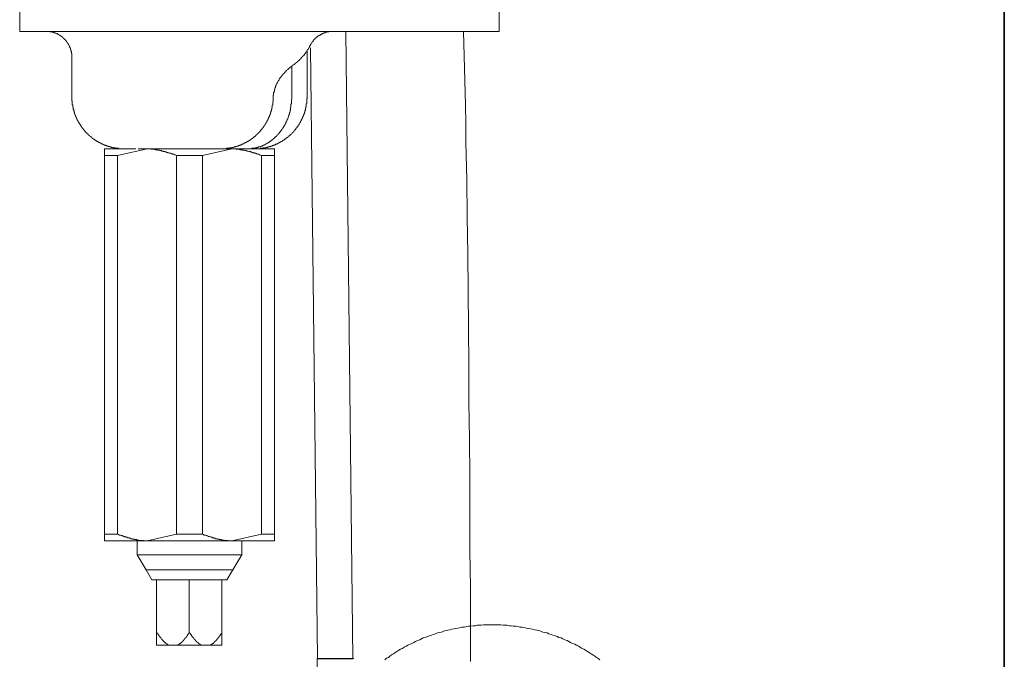
# Model space of a CAD drawing. Units: inches. Extents: x -503 to 914, y -739 to 382.
# Drawn here: x 521 to 615, y -144 to -83 of the extents above; entities that cross this region are included whole.
import ezdxf

# ---------------------------------------------------------------- set-up
doc = ezdxf.new("R2010")
doc.units = ezdxf.units.IN
doc.header["$MEASUREMENT"] = 0
doc.layers.add('图层 1', color=7, linetype='Continuous')

msp = doc.modelspace()

# ---------------------------------------------------------------- linework, layer by layer
at = {"layer": '图层 1', "color": 7, "lineweight": 35}
msp.add_lwpolyline([(614.535, -640.053), (614.535, 200.302)], dxfattribs=at)
at = {"layer": '图层 1', "color": 7, "lineweight": 9}
for points in [[(520.906, -84.451), (520.906, -81.95)], [(566.487, -84.451), (566.487, -81.95)], [(520.906, -84.451), (562.392, -84.451)], [(525.867, -86.911), (525.867, -86.864), (525.867, -86.82), (525.867, -86.775), (525.867, -86.731), (525.867, -86.69), (525.867, -86.648), (525.867, -86.604), (525.867, -86.56), (525.825, -86.56), (525.825, -86.518), (525.825, -86.479), (525.825, -86.429), (525.825, -86.388), (525.825, -86.344), (525.784, -86.344), (525.784, -86.305), (525.784, -86.258), (525.784, -86.214), (525.784, -86.169), (525.74, -86.169), (525.74, -86.133), (525.74, -86.089), (525.74, -86.042), (525.693, -86.042), (525.693, -86.001), (525.693, -85.962), (525.648, -85.962), (525.648, -85.912), (525.648, -85.868), (525.604, -85.868), (525.604, -85.826), (525.604, -85.782), (525.565, -85.743), (525.565, -85.702), (525.521, -85.702), (525.521, -85.655), (525.521, -85.611), (525.477, -85.611), (525.477, -85.569), (525.433, -85.525), (525.433, -85.481), (525.388, -85.481), (525.388, -85.439), (525.347, -85.439), (525.347, -85.4), (525.347, -85.356), (525.305, -85.356), (525.305, -85.309), (525.264, -85.309), (525.264, -85.267), (525.219, -85.267), (525.219, -85.22), (525.181, -85.22), (525.181, -85.182), (525.131, -85.182), (525.131, -85.14), (525.087, -85.14), (525.087, -85.093), (525.051, -85.093), (525.051, -85.049), (525.004, -85.049), (525.004, -85.01), (524.962, -85.01), (524.962, -84.969), (524.918, -84.969), (524.879, -84.919), (524.827, -84.919), (524.827, -84.88), (524.785, -84.88), (524.744, -84.836), (524.702, -84.836), (524.702, -84.794), (524.663, -84.794), (524.619, -84.747), (524.578, -84.747), (524.578, -84.706), (524.528, -84.706), (524.486, -84.706), (524.486, -84.659), (524.442, -84.659), (524.403, -84.659), (524.356, -84.623), (524.315, -84.623), (524.273, -84.623), (524.273, -84.579), (524.226, -84.579), (524.185, -84.579), (524.143, -84.579), (524.143, -84.532), (524.099, -84.532), (524.055, -84.532), (524.01, -84.532), (524.01, -84.493), (523.966, -84.493), (523.927, -84.493), (523.883, -84.493), (523.842, -84.493), (523.795, -84.493), (523.795, -84.451), (523.756, -84.451), (523.709, -84.451), (523.665, -84.451), (523.623, -84.451), (523.582, -84.451), (523.537, -84.451), (523.493, -84.451), (523.452, -84.451), (523.41, -84.451), (523.369, -84.451)], [(550.747, -84.451), (550.7, -84.451), (550.659, -84.451), (550.617, -84.451), (550.576, -84.451), (550.531, -84.451), (550.49, -84.451), (550.443, -84.451), (550.401, -84.451), (550.363, -84.451), (550.316, -84.451), (550.316, -84.493), (550.274, -84.493), (550.227, -84.493), (550.188, -84.493), (550.139, -84.493), (550.1, -84.493), (550.1, -84.532), (550.056, -84.532), (550.017, -84.532), (549.97, -84.532), (549.97, -84.579), (549.928, -84.579), (549.887, -84.579), (549.84, -84.579), (549.84, -84.623), (549.798, -84.623), (549.757, -84.623), (549.757, -84.659), (549.715, -84.659), (549.668, -84.659), (549.668, -84.706), (549.627, -84.706), (549.582, -84.706), (549.538, -84.747), (549.497, -84.747), (549.497, -84.794), (549.455, -84.794), (549.414, -84.794), (549.414, -84.836), (549.367, -84.836), (549.367, -84.88), (549.32, -84.88), (549.278, -84.88), (549.278, -84.919), (549.239, -84.919), (549.239, -84.969), (549.195, -84.969), (549.154, -85.01), (549.109, -85.01), (549.109, -85.049), (549.068, -85.049), (549.068, -85.093), (549.018, -85.093), (549.018, -85.14), (548.974, -85.14), (548.974, -85.182), (548.938, -85.182), (548.938, -85.22), (548.896, -85.22), (548.896, -85.267), (548.852, -85.267), (548.852, -85.309), (548.805, -85.309), (548.805, -85.356), (548.805, -85.4), (548.764, -85.4), (548.764, -85.439), (548.719, -85.439), (548.719, -85.481), (548.678, -85.525), (548.678, -85.569), (548.631, -85.569), (548.631, -85.611), (548.592, -85.655), (548.592, -85.702), (548.548, -85.702), (548.548, -85.743), (548.548, -85.782), (548.506, -85.782)], [(552.598, -144.133), (551.915, -84.451)], [(562.392, -84.451), (566.487, -84.451)], [(563.767, -144.388), (563.767, -140.902), (563.767, -137.36), (563.72, -133.827), (563.72, -130.289), (563.72, -126.753), (563.676, -123.259), (563.631, -119.723), (563.631, -116.185), (563.593, -112.654), (563.548, -109.119), (563.507, -105.622), (563.465, -102.083), (563.416, -98.553), (563.333, -95.014), (563.333, -93.244), (563.291, -91.476), (563.203, -87.94), (563.12, -84.451)], [(546.993, -87.6), (547.037, -87.6), (547.037, -87.553), (547.079, -87.553), (547.079, -87.508), (547.126, -87.508), (547.126, -87.47), (547.167, -87.47), (547.211, -87.42), (547.259, -87.42), (547.259, -87.378), (547.297, -87.378), (547.297, -87.334), (547.342, -87.334), (547.342, -87.293), (547.386, -87.293), (547.386, -87.251), (547.427, -87.251), (547.427, -87.212), (547.469, -87.212), (547.513, -87.163), (547.557, -87.121), (547.602, -87.08), (547.638, -87.035), (547.687, -86.991), (547.687, -86.947), (547.729, -86.947), (547.729, -86.911), (547.776, -86.911), (547.776, -86.864), (547.812, -86.864), (547.812, -86.82), (547.856, -86.82), (547.856, -86.775), (547.903, -86.775), (547.903, -86.731), (547.947, -86.731), (547.947, -86.69), (547.986, -86.648), (547.986, -86.604), (548.033, -86.604), (548.033, -86.56), (548.075, -86.56), (548.075, -86.518), (548.119, -86.479), (548.119, -86.429), (548.16, -86.429), (548.16, -86.388), (548.199, -86.388), (548.199, -86.344), (548.199, -86.305), (548.246, -86.305), (548.246, -86.258), (548.288, -86.214), (548.288, -86.169), (548.332, -86.169), (548.332, -86.133), (548.376, -86.089), (548.376, -86.042), (548.418, -86.001), (548.418, -85.962), (548.459, -85.962), (548.459, -85.912), (548.459, -85.868), (548.506, -85.868), (548.506, -85.826), (548.506, -85.782)], [(549.239, -144.133), (548.548, -86.001)], [(525.867, -86.911), (525.867, -90.66)], [(548.246, -90.66), (548.246, -86.305)], [(545.012, -90.92), (545.012, -90.873), (545.012, -90.831), (545.012, -90.784), (545.012, -90.745), (545.012, -90.698), (545.012, -90.66), (545.012, -90.618), (545.012, -90.571), (545.012, -90.527), (545.054, -90.527), (545.054, -90.485), (545.054, -90.441), (545.054, -90.397), (545.054, -90.355), (545.054, -90.314), (545.054, -90.272), (545.103, -90.272), (545.103, -90.231), (545.103, -90.184), (545.103, -90.14), (545.142, -90.098), (545.142, -90.057), (545.142, -90.007), (545.142, -89.965), (545.181, -89.965), (545.181, -89.927), (545.181, -89.882), (545.181, -89.835), (545.228, -89.794), (545.228, -89.752), (545.228, -89.708), (545.267, -89.669), (545.267, -89.622), (545.267, -89.578), (545.316, -89.536), (545.316, -89.498), (545.355, -89.451), (545.355, -89.409), (545.402, -89.365), (545.402, -89.321), (545.402, -89.276), (545.441, -89.276), (545.441, -89.235), (545.488, -89.188), (545.488, -89.149), (545.527, -89.149), (545.527, -89.11), (545.571, -89.061), (545.571, -89.019), (545.615, -88.975), (545.615, -88.931), (545.657, -88.931), (545.657, -88.889), (545.701, -88.845), (545.701, -88.803), (545.742, -88.803), (545.742, -88.762), (545.789, -88.762), (545.789, -88.723), (545.828, -88.723), (545.828, -88.67), (545.878, -88.632), (545.878, -88.587), (545.917, -88.587), (545.917, -88.546), (545.958, -88.546), (545.958, -88.499), (546.008, -88.499), (546.008, -88.457), (546.047, -88.457), (546.047, -88.419), (546.094, -88.419), (546.094, -88.372), (546.135, -88.327), (546.177, -88.286), (546.218, -88.242), (546.26, -88.197), (546.26, -88.159), (546.304, -88.159), (546.348, -88.112), (546.39, -88.07), (546.437, -88.029), (546.478, -88.029), (546.478, -87.987), (546.52, -87.987), (546.52, -87.94), (546.564, -87.94), (546.564, -87.899), (546.611, -87.899), (546.611, -87.854), (546.653, -87.854), (546.694, -87.81), (546.738, -87.81), (546.738, -87.766), (546.777, -87.766), (546.777, -87.724), (546.821, -87.724), (546.86, -87.677), (546.907, -87.677), (546.907, -87.641), (546.957, -87.641), (546.993, -87.6), (547.037, -87.6)], [(546.777, -90.66), (546.777, -87.766)], [(525.867, -90.66), (525.867, -90.698), (525.867, -90.745), (525.867, -90.784), (525.867, -90.831), (525.867, -90.873), (525.867, -90.92), (525.867, -90.956), (525.867, -91.006), (525.867, -91.047), (525.908, -91.091), (525.908, -91.127), (525.908, -91.177), (525.908, -91.219), (525.908, -91.26), (525.908, -91.304), (525.908, -91.346), (525.908, -91.393), (525.908, -91.434), (525.947, -91.434), (525.947, -91.476), (525.947, -91.517), (525.947, -91.562), (525.947, -91.606), (525.947, -91.647), (525.997, -91.647), (525.997, -91.694), (525.997, -91.736), (525.997, -91.78), (525.997, -91.819), (525.997, -91.866), (526.041, -91.866), (526.041, -91.907), (526.041, -91.949), (526.041, -91.996), (526.08, -92.037), (526.08, -92.082), (526.08, -92.126), (526.08, -92.17), (526.127, -92.17), (526.127, -92.206), (526.127, -92.256), (526.127, -92.292), (526.163, -92.292), (526.163, -92.339), (526.163, -92.386), (526.213, -92.425), (526.213, -92.466), (526.213, -92.516), (526.251, -92.516), (526.251, -92.558), (526.251, -92.596), (526.298, -92.638), (526.298, -92.688), (526.298, -92.729), (526.34, -92.729), (526.34, -92.768), (526.34, -92.815), (526.387, -92.815), (526.387, -92.856), (526.387, -92.901), (526.426, -92.901), (526.426, -92.945), (526.426, -92.984), (526.47, -92.984), (526.47, -93.028), (526.47, -93.072), (526.514, -93.072), (526.514, -93.116), (526.561, -93.116), (526.561, -93.158), (526.561, -93.205), (526.6, -93.205), (526.6, -93.244), (526.6, -93.288), (526.642, -93.288), (526.642, -93.332), (526.683, -93.332), (526.683, -93.374), (526.683, -93.415), (526.727, -93.415), (526.727, -93.46), (526.774, -93.46), (526.774, -93.507), (526.774, -93.545), (526.816, -93.545), (526.816, -93.59), (526.86, -93.59), (526.86, -93.637), (526.902, -93.681), (526.902, -93.72), (526.943, -93.72), (526.943, -93.761), (526.987, -93.761), (526.987, -93.803), (527.029, -93.803), (527.029, -93.847), (527.073, -93.847), (527.073, -93.891), (527.073, -93.935), (527.12, -93.935), (527.12, -93.977), (527.164, -93.977), (527.164, -94.027), (527.203, -94.027), (527.203, -94.065), (527.245, -94.065), (527.245, -94.104), (527.286, -94.104), (527.286, -94.148), (527.333, -94.148), (527.333, -94.193), (527.377, -94.193), (527.377, -94.237), (527.419, -94.237), (527.419, -94.278), (527.46, -94.278), (527.46, -94.323), (527.502, -94.323), (527.502, -94.367), (527.549, -94.367), (527.591, -94.408), (527.638, -94.455), (527.685, -94.455), (527.685, -94.491), (527.723, -94.491), (527.723, -94.538), (527.762, -94.538), (527.762, -94.583), (527.806, -94.583), (527.845, -94.627), (527.892, -94.627), (527.892, -94.669), (527.936, -94.669), (527.936, -94.713), (527.981, -94.713), (528.025, -94.713), (528.025, -94.754), (528.064, -94.754), (528.064, -94.796), (528.105, -94.796), (528.152, -94.843), (528.194, -94.843), (528.194, -94.882), (528.238, -94.882), (528.282, -94.882), (528.282, -94.926), (528.326, -94.926), (528.326, -94.965), (528.368, -94.965), (528.407, -94.965), (528.407, -95.014), (528.448, -95.014), (528.495, -95.014), (528.495, -95.053), (528.542, -95.053), (528.584, -95.053), (528.584, -95.097), (528.625, -95.097), (528.669, -95.097), (528.669, -95.144), (528.714, -95.144), (528.752, -95.144), (528.752, -95.189), (528.8, -95.189), (528.844, -95.189), (528.885, -95.227), (528.924, -95.227), (528.968, -95.272), (529.015, -95.272), (529.057, -95.272), (529.057, -95.313), (529.101, -95.313), (529.145, -95.313), (529.187, -95.313), (529.187, -95.357), (529.228, -95.357), (529.273, -95.357), (529.314, -95.357), (529.314, -95.402), (529.361, -95.402), (529.403, -95.402), (529.444, -95.402), (529.444, -95.446), (529.488, -95.446), (529.533, -95.446), (529.58, -95.446), (529.618, -95.446), (529.618, -95.487), (529.663, -95.487), (529.701, -95.487), (529.746, -95.487), (529.79, -95.487), (529.79, -95.534), (529.837, -95.534), (529.876, -95.534), (529.92, -95.534), (529.964, -95.534), (530.006, -95.534), (530.006, -95.573), (530.047, -95.573), (530.092, -95.573), (530.141, -95.573), (530.18, -95.573), (530.222, -95.573), (530.263, -95.573), (530.307, -95.573), (530.346, -95.617), (530.396, -95.617), (530.44, -95.617), (530.479, -95.617), (530.523, -95.617), (530.565, -95.617), (530.612, -95.617), (530.653, -95.617), (530.7, -95.617), (530.739, -95.617), (530.783, -95.617), (530.825, -95.617)], [(546.777, -90.66), (546.777, -90.784), (546.777, -90.873), (546.738, -90.956), (546.738, -91.006), (546.738, -91.091), (546.738, -91.127), (546.738, -91.219), (546.738, -91.26), (546.738, -91.304), (546.694, -91.393), (546.694, -91.434), (546.694, -91.517), (546.694, -91.562), (546.694, -91.606), (546.694, -91.647), (546.694, -91.694), (546.653, -91.694), (546.653, -91.736), (546.653, -91.78), (546.653, -91.819), (546.653, -91.866), (546.653, -91.907), (546.611, -91.949), (546.611, -91.996), (546.611, -92.037), (546.611, -92.082), (546.611, -92.126), (546.564, -92.17), (546.564, -92.206), (546.564, -92.256), (546.564, -92.292), (546.52, -92.339), (546.52, -92.386), (546.52, -92.425), (546.478, -92.466), (546.478, -92.516), (546.478, -92.558), (546.437, -92.596), (546.437, -92.638), (546.437, -92.688), (546.39, -92.729), (546.39, -92.768), (546.39, -92.815), (546.348, -92.815), (546.348, -92.856), (546.348, -92.901), (546.304, -92.901), (546.304, -92.945), (546.304, -92.984), (546.26, -93.028), (546.26, -93.072), (546.218, -93.116), (546.218, -93.158), (546.218, -93.205), (546.177, -93.205), (546.177, -93.244), (546.135, -93.288), (546.135, -93.332), (546.094, -93.374), (546.094, -93.415), (546.047, -93.415), (546.047, -93.46), (546.047, -93.507), (546.008, -93.507), (546.008, -93.545), (545.958, -93.59), (545.958, -93.637), (545.917, -93.637), (545.917, -93.681), (545.878, -93.72), (545.878, -93.761), (545.828, -93.761), (545.828, -93.803), (545.789, -93.847), (545.789, -93.891), (545.742, -93.891), (545.742, -93.935), (545.701, -93.935), (545.701, -93.977), (545.657, -94.027), (545.615, -94.065), (545.615, -94.104), (545.571, -94.104), (545.571, -94.148), (545.527, -94.148), (545.527, -94.193), (545.488, -94.193), (545.488, -94.237), (545.441, -94.278), (545.402, -94.323), (545.355, -94.367), (545.316, -94.408), (545.316, -94.455), (545.267, -94.455), (545.267, -94.491), (545.228, -94.491), (545.181, -94.538), (545.142, -94.583), (545.103, -94.627), (545.054, -94.627), (545.054, -94.669), (545.012, -94.669), (545.012, -94.713), (544.968, -94.713), (544.968, -94.754), (544.929, -94.754), (544.879, -94.796), (544.838, -94.796), (544.838, -94.843), (544.796, -94.843), (544.796, -94.882), (544.757, -94.882), (544.71, -94.926), (544.666, -94.926), (544.666, -94.965), (544.622, -94.965), (544.622, -95.014), (544.58, -95.014), (544.539, -95.053), (544.497, -95.053), (544.497, -95.097), (544.453, -95.097), (544.406, -95.097), (544.362, -95.144), (544.32, -95.144), (544.32, -95.189), (544.279, -95.189), (544.237, -95.227), (544.196, -95.227), (544.152, -95.227), (544.152, -95.272), (544.105, -95.272), (544.06, -95.272), (544.06, -95.313), (544.019, -95.313), (543.98, -95.313), (543.939, -95.357), (543.892, -95.357), (543.847, -95.402), (543.803, -95.402), (543.761, -95.402), (543.717, -95.446), (543.676, -95.446), (543.634, -95.446), (543.593, -95.446), (543.593, -95.487), (543.543, -95.487), (543.501, -95.487), (543.457, -95.487), (543.418, -95.534), (543.374, -95.534), (543.33, -95.534), (543.286, -95.534), (543.241, -95.573), (543.2, -95.573), (543.158, -95.573), (543.117, -95.573), (543.073, -95.573), (543.028, -95.573), (542.99, -95.573), (542.94, -95.617), (542.896, -95.617), (542.857, -95.617), (542.818, -95.617), (542.768, -95.617), (542.724, -95.617), (542.682, -95.617), (542.644, -95.617), (542.594, -95.617), (542.552, -95.617)], [(543.241, -95.617), (543.286, -95.617), (543.33, -95.617), (543.374, -95.617), (543.418, -95.617), (543.457, -95.617), (543.501, -95.617), (543.543, -95.617), (543.593, -95.617), (543.634, -95.617), (543.676, -95.617), (543.717, -95.617), (543.761, -95.617), (543.761, -95.573), (543.803, -95.573), (543.847, -95.573), (543.892, -95.573), (543.939, -95.573), (543.98, -95.573), (544.019, -95.573), (544.06, -95.573), (544.105, -95.534), (544.152, -95.534), (544.196, -95.534), (544.237, -95.534), (544.279, -95.534), (544.32, -95.534), (544.32, -95.487), (544.362, -95.487), (544.406, -95.487), (544.453, -95.487), (544.497, -95.487), (544.497, -95.446), (544.539, -95.446), (544.58, -95.446), (544.622, -95.446), (544.666, -95.446), (544.666, -95.402), (544.71, -95.402), (544.757, -95.402), (544.796, -95.402), (544.796, -95.357), (544.838, -95.357), (544.879, -95.357), (544.929, -95.357), (544.929, -95.313), (544.968, -95.313), (545.012, -95.313), (545.054, -95.272), (545.103, -95.272), (545.142, -95.272), (545.142, -95.227), (545.181, -95.227), (545.228, -95.227), (545.228, -95.189), (545.267, -95.189), (545.316, -95.189), (545.355, -95.189), (545.355, -95.144), (545.402, -95.144), (545.441, -95.144), (545.441, -95.097), (545.488, -95.097), (545.527, -95.097), (545.527, -95.053), (545.571, -95.053), (545.615, -95.053), (545.615, -95.014), (545.657, -95.014), (545.701, -94.965), (545.742, -94.965), (545.789, -94.926), (545.828, -94.926), (545.828, -94.882), (545.878, -94.882), (545.917, -94.843), (545.958, -94.843), (545.958, -94.796), (546.008, -94.796), (546.047, -94.796), (546.047, -94.754), (546.094, -94.754), (546.094, -94.713), (546.135, -94.713), (546.177, -94.669), (546.218, -94.669), (546.218, -94.627), (546.26, -94.627), (546.26, -94.583), (546.304, -94.583), (546.348, -94.538), (546.39, -94.538), (546.39, -94.491), (546.437, -94.491), (546.437, -94.455), (546.478, -94.455), (546.478, -94.408), (546.52, -94.408), (546.52, -94.367), (546.564, -94.367), (546.564, -94.323), (546.611, -94.323), (546.653, -94.278), (546.694, -94.237), (546.738, -94.237), (546.738, -94.193), (546.777, -94.193), (546.777, -94.148), (546.821, -94.104), (546.86, -94.104), (546.86, -94.065), (546.907, -94.065), (546.907, -94.027), (546.957, -93.977), (546.993, -93.935), (546.993, -93.891), (547.037, -93.891), (547.037, -93.847), (547.079, -93.847), (547.079, -93.803), (547.126, -93.803), (547.126, -93.761), (547.167, -93.72), (547.167, -93.681), (547.211, -93.681), (547.211, -93.637), (547.259, -93.637), (547.259, -93.59), (547.297, -93.59), (547.297, -93.545), (547.297, -93.507), (547.342, -93.507), (547.342, -93.46), (547.386, -93.46), (547.386, -93.415), (547.427, -93.374), (547.427, -93.332), (547.469, -93.332), (547.469, -93.288), (547.469, -93.244), (547.513, -93.244), (547.513, -93.205), (547.557, -93.158), (547.557, -93.116), (547.602, -93.116), (547.602, -93.072), (547.602, -93.028), (547.638, -93.028), (547.638, -92.984), (547.638, -92.945), (547.687, -92.945), (547.687, -92.901), (547.687, -92.856), (547.729, -92.856), (547.729, -92.815), (547.729, -92.768), (547.776, -92.768), (547.776, -92.729), (547.776, -92.688), (547.812, -92.688), (547.812, -92.638), (547.812, -92.596), (547.856, -92.558), (547.856, -92.516), (547.903, -92.466), (547.903, -92.425), (547.903, -92.386), (547.947, -92.339), (547.947, -92.292), (547.947, -92.256), (547.986, -92.256), (547.986, -92.206), (547.986, -92.17), (547.986, -92.126), (548.033, -92.126), (548.033, -92.082), (548.033, -92.037), (548.033, -91.996), (548.075, -91.949), (548.075, -91.907), (548.075, -91.866), (548.075, -91.819), (548.075, -91.78), (548.119, -91.78), (548.119, -91.736), (548.119, -91.694), (548.119, -91.647), (548.119, -91.606), (548.16, -91.562), (548.16, -91.517), (548.16, -91.476), (548.16, -91.434), (548.16, -91.393), (548.16, -91.346), (548.199, -91.304), (548.199, -91.26), (548.199, -91.219), (548.199, -91.177), (548.199, -91.127), (548.199, -91.091), (548.199, -91.047), (548.199, -91.006), (548.199, -90.956), (548.199, -90.92), (548.199, -90.873), (548.246, -90.831), (548.246, -90.784), (548.246, -90.745), (548.246, -90.698), (548.246, -90.66)], [(540.054, -95.617), (540.096, -95.617), (540.14, -95.617), (540.181, -95.617), (540.226, -95.617), (540.267, -95.617), (540.309, -95.617), (540.359, -95.617), (540.397, -95.617), (540.439, -95.617), (540.483, -95.617), (540.533, -95.617), (540.572, -95.573), (540.613, -95.573), (540.657, -95.573), (540.699, -95.573), (540.74, -95.573), (540.787, -95.573), (540.832, -95.573), (540.873, -95.573), (540.873, -95.534), (540.92, -95.534), (540.956, -95.534), (541, -95.534), (541.042, -95.534), (541.086, -95.534), (541.086, -95.487), (541.133, -95.487), (541.177, -95.487), (541.219, -95.487), (541.258, -95.487), (541.305, -95.446), (541.343, -95.446), (541.388, -95.446), (541.435, -95.446), (541.435, -95.402), (541.479, -95.402), (541.521, -95.402), (541.562, -95.402), (541.604, -95.357), (541.648, -95.357), (541.695, -95.357), (541.695, -95.313), (541.736, -95.313), (541.778, -95.313), (541.819, -95.313), (541.819, -95.272), (541.866, -95.272), (541.902, -95.272), (541.949, -95.227), (541.996, -95.227), (542.038, -95.227), (542.038, -95.189), (542.082, -95.189), (542.121, -95.189), (542.121, -95.144), (542.162, -95.144), (542.207, -95.144), (542.207, -95.097), (542.254, -95.097), (542.295, -95.097), (542.295, -95.053), (542.342, -95.053), (542.381, -95.053), (542.381, -95.014), (542.422, -95.014), (542.467, -95.014), (542.467, -94.965), (542.514, -94.965), (542.552, -94.965), (542.552, -94.926), (542.594, -94.926), (542.594, -94.882), (542.644, -94.882), (542.682, -94.882), (542.682, -94.843), (542.724, -94.843), (542.768, -94.843), (542.768, -94.796), (542.818, -94.796), (542.818, -94.754), (542.857, -94.754), (542.896, -94.754), (542.896, -94.713), (542.94, -94.713), (542.94, -94.669), (542.99, -94.669), (542.99, -94.627), (543.028, -94.627), (543.073, -94.627), (543.073, -94.583), (543.117, -94.583), (543.117, -94.538), (543.158, -94.538), (543.158, -94.491), (543.2, -94.491), (543.241, -94.455), (543.286, -94.455), (543.286, -94.408), (543.33, -94.408), (543.33, -94.367), (543.374, -94.367), (543.374, -94.323), (543.418, -94.323), (543.418, -94.278), (543.457, -94.278), (543.457, -94.237), (543.501, -94.237), (543.501, -94.193), (543.543, -94.193), (543.543, -94.148), (543.593, -94.148), (543.593, -94.104), (543.634, -94.104), (543.634, -94.065), (543.676, -94.065), (543.676, -94.027), (543.717, -94.027), (543.717, -93.977), (543.761, -93.977), (543.761, -93.935), (543.803, -93.935), (543.803, -93.891), (543.847, -93.847), (543.847, -93.803), (543.892, -93.803), (543.892, -93.761), (543.939, -93.761), (543.939, -93.72), (543.98, -93.72), (543.98, -93.681), (544.019, -93.637), (544.06, -93.59), (544.06, -93.545), (544.105, -93.545), (544.105, -93.507), (544.152, -93.46), (544.152, -93.415), (544.196, -93.415), (544.196, -93.374), (544.237, -93.332), (544.237, -93.288), (544.279, -93.288), (544.279, -93.244), (544.32, -93.205), (544.32, -93.158), (544.362, -93.116), (544.362, -93.072), (544.406, -93.072), (544.406, -93.028), (544.406, -92.984), (544.453, -92.984), (544.453, -92.945), (544.453, -92.901), (544.497, -92.901), (544.497, -92.856), (544.497, -92.815), (544.539, -92.815), (544.539, -92.768), (544.539, -92.729), (544.58, -92.729), (544.58, -92.688), (544.58, -92.638), (544.622, -92.638), (544.622, -92.596), (544.622, -92.558), (544.622, -92.516), (544.666, -92.516), (544.666, -92.466), (544.666, -92.425), (544.71, -92.425), (544.71, -92.386), (544.71, -92.339), (544.71, -92.292), (544.757, -92.292), (544.757, -92.256), (544.757, -92.206), (544.757, -92.17), (544.796, -92.17), (544.796, -92.126), (544.796, -92.082), (544.796, -92.037), (544.838, -92.037), (544.838, -91.996), (544.838, -91.949), (544.838, -91.907), (544.838, -91.866), (544.879, -91.866), (544.879, -91.819), (544.879, -91.78), (544.879, -91.736), (544.879, -91.694), (544.929, -91.694), (544.929, -91.647), (544.929, -91.606), (544.929, -91.562), (544.929, -91.517), (544.929, -91.476), (544.968, -91.434), (544.968, -91.393), (544.968, -91.346), (544.968, -91.304), (544.968, -91.26), (544.968, -91.219), (544.968, -91.177), (544.968, -91.127), (545.012, -91.127), (545.012, -91.091), (545.012, -91.047), (545.012, -91.006), (545.012, -90.956), (545.012, -90.92)], [(528.968, -96.265), (528.968, -96.221), (528.968, -96.179), (528.968, -96.135), (528.968, -96.093), (528.968, -96.046), (528.968, -96.005), (528.968, -95.963), (528.968, -95.919), (528.968, -95.875), (528.968, -95.833), (528.968, -95.789), (528.968, -95.745), (528.968, -95.703), (528.968, -95.659), (528.968, -95.617)], [(528.968, -95.617), (530.307, -95.617)], [(530.222, -96.265), (528.968, -96.265)], [(528.968, -96.265), (528.968, -132.275)], [(533.021, -95.617), (530.222, -96.265)], [(530.222, -132.275), (530.222, -96.265)], [(530.825, -95.617), (530.866, -95.617), (530.905, -95.617), (530.955, -95.617), (531.002, -95.617), (531.04, -95.617), (531.088, -95.617), (531.123, -95.617), (531.171, -95.617), (531.209, -95.617), (531.254, -95.617), (531.303, -95.617), (531.342, -95.617), (531.384, -95.617), (531.428, -95.617), (531.475, -95.617), (531.516, -95.617), (531.558, -95.617), (531.602, -95.617), (531.646, -95.617), (531.685, -95.617), (531.732, -95.617), (531.774, -95.617), (531.818, -95.617), (531.862, -95.617), (531.904, -95.617), (531.945, -95.617)], [(532.161, -95.617), (532.377, -95.617)], [(532.377, -95.617), (533.323, -95.617), (534.272, -95.617), (534.751, -95.617), (535.268, -95.617), (535.741, -95.617), (536.22, -95.617), (536.69, -95.617), (537.163, -95.617), (537.636, -95.617), (538.115, -95.617), (539.102, -95.617), (540.054, -95.617)], [(532.507, -95.617), (533.021, -95.617)], [(535.827, -96.265), (535.741, -96.221), (535.658, -96.179), (535.569, -96.135), (535.481, -96.135), (535.442, -96.093), (535.398, -96.093), (535.309, -96.093), (535.268, -96.046), (535.221, -96.046), (535.182, -96.046), (535.138, -96.046), (535.099, -96.005), (535.049, -96.005), (535.008, -96.005), (534.964, -95.963), (534.922, -95.963), (534.881, -95.963), (534.834, -95.919), (534.795, -95.919), (534.751, -95.919), (534.706, -95.875), (534.662, -95.875), (534.621, -95.875), (534.576, -95.875), (534.54, -95.833), (534.493, -95.833), (534.446, -95.833), (534.405, -95.833), (534.405, -95.789), (534.363, -95.789), (534.319, -95.789), (534.272, -95.789), (534.23, -95.789), (534.23, -95.745), (534.189, -95.745), (534.145, -95.745), (534.103, -95.745), (534.062, -95.745), (534.015, -95.745), (534.015, -95.703), (533.973, -95.703), (533.926, -95.703), (533.882, -95.703), (533.843, -95.703), (533.802, -95.703), (533.763, -95.659), (533.71, -95.659), (533.672, -95.659), (533.627, -95.659), (533.586, -95.659), (533.544, -95.659), (533.497, -95.659), (533.456, -95.659), (533.412, -95.659), (533.412, -95.617), (533.362, -95.617), (533.323, -95.617), (533.284, -95.617), (533.24, -95.617), (533.201, -95.617), (533.154, -95.617), (533.11, -95.617), (533.066, -95.617), (533.021, -95.617)], [(538.284, -96.265), (535.827, -96.265)], [(535.827, -96.265), (535.827, -132.275)], [(541.086, -95.617), (538.284, -96.265)], [(538.284, -132.275), (538.284, -96.265)], [(540.054, -95.617), (540.572, -95.617)], [(540.572, -95.617), (541.086, -95.617)], [(543.892, -96.265), (543.803, -96.221), (543.717, -96.179), (543.634, -96.135), (543.543, -96.135), (543.501, -96.093), (543.457, -96.093), (543.418, -96.093), (543.374, -96.046), (543.33, -96.046), (543.286, -96.046), (543.241, -96.046), (543.2, -96.005), (543.158, -96.005), (543.117, -96.005), (543.073, -95.963), (543.028, -95.963), (542.99, -95.963), (542.94, -95.919), (542.896, -95.919), (542.857, -95.919), (542.818, -95.875), (542.768, -95.875), (542.724, -95.875), (542.682, -95.875), (542.644, -95.833), (542.594, -95.833), (542.552, -95.833), (542.514, -95.833), (542.467, -95.789), (542.422, -95.789), (542.381, -95.789), (542.342, -95.789), (542.295, -95.745), (542.254, -95.745), (542.207, -95.745), (542.162, -95.745), (542.121, -95.745), (542.082, -95.745), (542.082, -95.703), (542.038, -95.703), (541.996, -95.703), (541.949, -95.703), (541.902, -95.703), (541.866, -95.703), (541.819, -95.659), (541.778, -95.659), (541.736, -95.659), (541.695, -95.659), (541.648, -95.659), (541.604, -95.659), (541.562, -95.659), (541.521, -95.659), (541.479, -95.617), (541.435, -95.617), (541.388, -95.617), (541.343, -95.617), (541.305, -95.617), (541.258, -95.617), (541.219, -95.617), (541.177, -95.617), (541.133, -95.617), (541.086, -95.617)], [(541.086, -95.617), (545.142, -95.617)], [(543.892, -96.265), (543.892, -132.275)], [(545.142, -96.265), (543.892, -96.265)], [(545.142, -95.617), (545.142, -95.659), (545.142, -95.703), (545.142, -95.745), (545.142, -95.789), (545.142, -95.833), (545.142, -95.875), (545.142, -95.919), (545.142, -95.963), (545.142, -96.005), (545.142, -96.046), (545.142, -96.093), (545.142, -96.135), (545.142, -96.179), (545.142, -96.221), (545.142, -96.265)], [(545.142, -132.275), (545.142, -96.265)], [(528.968, -132.92), (528.968, -132.876), (528.968, -132.834), (528.968, -132.787), (528.968, -132.746), (528.968, -132.704), (528.968, -132.663), (528.968, -132.618), (528.968, -132.577), (528.968, -132.53), (528.968, -132.486), (528.968, -132.444), (528.968, -132.405), (528.968, -132.361), (528.968, -132.317), (528.968, -132.275)], [(528.968, -132.275), (530.222, -132.275)], [(533.021, -132.92), (528.968, -132.92)], [(530.222, -132.275), (530.307, -132.317), (530.396, -132.361), (530.479, -132.361), (530.565, -132.405), (530.612, -132.405), (530.653, -132.444), (530.7, -132.444), (530.739, -132.444), (530.783, -132.486), (530.825, -132.486), (530.866, -132.486), (530.905, -132.53), (530.955, -132.53), (531.002, -132.53), (531.04, -132.577), (531.088, -132.577), (531.123, -132.577), (531.171, -132.618), (531.209, -132.618), (531.254, -132.618), (531.303, -132.618), (531.342, -132.663), (531.384, -132.663), (531.428, -132.663), (531.475, -132.704), (531.516, -132.704), (531.558, -132.704), (531.602, -132.704), (531.646, -132.704), (531.646, -132.746), (531.685, -132.746), (531.732, -132.746), (531.774, -132.746), (531.818, -132.746), (531.818, -132.787), (531.862, -132.787), (531.904, -132.787), (531.945, -132.787), (531.987, -132.787), (532.034, -132.787), (532.034, -132.834), (532.078, -132.834), (532.119, -132.834), (532.161, -132.834), (532.202, -132.834), (532.247, -132.834), (532.291, -132.876), (532.333, -132.876), (532.377, -132.876), (532.424, -132.876), (532.463, -132.876), (532.507, -132.876), (532.551, -132.876), (532.598, -132.876), (532.64, -132.876), (532.678, -132.92), (532.72, -132.92), (532.764, -132.92), (532.808, -132.92), (532.853, -132.92), (532.894, -132.92), (532.941, -132.92), (532.983, -132.92), (533.021, -132.92)], [(532.078, -132.92), (532.078, -134.256)], [(533.021, -132.92), (535.827, -132.275)], [(541.086, -132.92), (533.021, -132.92)], [(535.827, -132.275), (538.284, -132.275)], [(538.284, -132.275), (538.372, -132.317), (538.461, -132.361), (538.544, -132.361), (538.629, -132.405), (538.679, -132.405), (538.721, -132.444), (538.757, -132.444), (538.801, -132.444), (538.842, -132.486), (538.887, -132.486), (538.928, -132.486), (538.978, -132.53), (539.022, -132.53), (539.061, -132.53), (539.102, -132.577), (539.147, -132.577), (539.188, -132.577), (539.235, -132.618), (539.28, -132.618), (539.321, -132.618), (539.365, -132.618), (539.404, -132.663), (539.446, -132.663), (539.495, -132.663), (539.534, -132.704), (539.578, -132.704), (539.623, -132.704), (539.664, -132.704), (539.711, -132.704), (539.711, -132.746), (539.75, -132.746), (539.797, -132.746), (539.836, -132.746), (539.883, -132.746), (539.883, -132.787), (539.921, -132.787), (539.971, -132.787), (540.01, -132.787), (540.054, -132.787), (540.096, -132.787), (540.096, -132.834), (540.14, -132.834), (540.181, -132.834), (540.226, -132.834), (540.267, -132.834), (540.309, -132.834), (540.359, -132.834), (540.359, -132.876), (540.397, -132.876), (540.439, -132.876), (540.483, -132.876), (540.533, -132.876), (540.572, -132.876), (540.613, -132.876), (540.657, -132.876), (540.699, -132.876), (540.74, -132.876), (540.74, -132.92), (540.787, -132.92), (540.832, -132.92), (540.873, -132.92), (540.92, -132.92), (540.956, -132.92), (541, -132.92), (541.042, -132.92), (541.086, -132.92)], [(541.086, -132.92), (543.892, -132.275)], [(545.142, -132.92), (541.086, -132.92)], [(542.038, -134.256), (542.038, -132.92)], [(543.892, -132.275), (545.142, -132.275)], [(545.142, -132.275), (545.142, -132.317), (545.142, -132.361), (545.142, -132.405), (545.142, -132.444), (545.142, -132.486), (545.142, -132.53), (545.142, -132.577), (545.142, -132.618), (545.142, -132.663), (545.142, -132.704), (545.142, -132.746), (545.142, -132.787), (545.142, -132.834), (545.142, -132.876), (545.142, -132.92)], [(532.078, -134.256), (532.941, -135.681)], [(542.038, -134.256), (532.078, -134.256)], [(541.177, -135.681), (542.038, -134.256)], [(532.941, -135.681), (533.456, -136.627)], [(532.941, -135.681), (541.177, -135.681)], [(540.613, -136.627), (541.177, -135.681)], [(533.456, -136.627), (533.926, -136.627)], [(533.926, -136.627), (537.036, -136.627)], [(533.926, -136.627), (533.926, -141.629)], [(540.14, -136.627), (537.036, -136.627)], [(537.036, -136.627), (537.036, -141.629)], [(540.14, -136.627), (540.613, -136.627)], [(540.14, -136.627), (540.14, -141.629)], [(576.062, -144.216), (575.888, -144.086), (575.758, -144.009), (575.586, -143.873), (575.412, -143.743), (575.24, -143.66), (575.066, -143.53), (574.894, -143.444), (574.72, -143.317), (574.554, -143.229), (574.377, -143.14), (574.208, -143.01), (574.031, -142.927), (573.86, -142.838), (573.688, -142.755), (573.472, -142.667), (573.298, -142.576), (573.127, -142.498), (572.955, -142.404), (572.742, -142.318), (572.568, -142.233), (572.391, -142.152), (572.175, -142.105), (572.006, -142.019), (571.832, -141.931), (571.613, -141.889), (571.447, -141.806), (571.231, -141.759), (571.054, -141.674), (570.847, -141.629), (570.667, -141.588), (570.454, -141.502), (570.28, -141.455), (570.069, -141.416), (569.892, -141.372), (569.677, -141.328), (569.464, -141.286), (569.292, -141.242), (569.073, -141.203), (568.902, -141.154), (568.683, -141.109), (568.47, -141.109), (568.293, -141.068), (568.08, -141.032), (567.867, -141.032), (567.651, -140.988), (567.474, -140.988), (567.261, -140.941), (567.048, -140.941), (566.874, -140.941), (566.658, -140.899), (566.445, -140.899), (566.274, -140.899), (566.052, -140.899), (565.839, -140.899), (565.623, -140.899), (565.452, -140.899), (565.233, -140.899), (565.023, -140.899), (564.802, -140.941), (564.63, -140.941), (564.417, -140.941), (564.204, -140.988), (564.033, -140.988), (563.814, -141.032), (563.595, -141.032), (563.424, -141.068), (563.214, -141.109), (562.992, -141.109), (562.818, -141.154), (562.602, -141.203), (562.392, -141.242), (562.215, -141.286), (562.002, -141.328), (561.828, -141.372), (561.612, -141.416), (561.396, -141.455), (561.224, -141.502), (561.011, -141.588), (560.834, -141.629), (560.621, -141.674), (560.45, -141.759), (560.237, -141.806), (560.06, -141.889), (559.888, -141.931), (559.672, -142.019), (559.504, -142.105), (559.285, -142.152), (559.114, -142.233), (558.942, -142.318), (558.726, -142.404), (558.552, -142.498), (558.383, -142.576), (558.203, -142.667), (558.032, -142.755), (557.819, -142.838), (557.647, -142.927), (557.476, -143.01), (557.299, -143.14), (557.13, -143.229), (556.956, -143.317), (556.781, -143.444), (556.613, -143.53), (556.441, -143.66), (556.267, -143.743), (556.095, -143.873), (555.965, -144.009), (555.791, -144.086), (555.619, -144.216)], [(533.926, -141.629), (533.973, -141.674), (534.015, -141.718), (534.015, -141.762), (534.062, -141.762), (534.062, -141.804), (534.103, -141.804), (534.103, -141.848), (534.145, -141.889), (534.145, -141.931), (534.189, -141.972), (534.23, -142.019), (534.23, -142.064), (534.272, -142.064), (534.272, -142.102), (534.319, -142.102), (534.319, -142.15), (534.363, -142.194), (534.363, -142.235), (534.405, -142.235), (534.405, -142.277), (534.446, -142.277), (534.446, -142.318), (534.493, -142.318), (534.493, -142.363), (534.54, -142.407), (534.576, -142.451), (534.576, -142.493), (534.621, -142.493), (534.662, -142.534), (534.662, -142.581), (534.706, -142.581), (534.751, -142.623), (534.795, -142.623), (534.795, -142.664), (534.834, -142.664), (534.834, -142.711), (534.881, -142.711), (534.922, -142.711), (534.922, -142.753), (534.964, -142.753), (534.964, -142.794), (535.008, -142.794), (535.049, -142.794), (535.049, -142.841), (535.099, -142.841), (535.138, -142.841)], [(533.926, -142.841), (533.926, -142.794), (533.926, -142.753), (533.926, -142.711), (533.926, -142.664), (533.926, -142.623), (533.926, -142.581), (533.926, -142.534), (533.926, -142.493), (533.926, -142.451), (533.926, -142.407), (533.926, -142.363), (533.926, -142.318), (533.926, -142.277), (533.926, -142.235), (533.926, -142.194), (533.926, -142.15), (533.926, -142.102), (533.926, -142.064), (533.926, -142.019), (533.926, -141.972), (533.926, -141.931), (533.926, -141.889), (533.926, -141.848), (533.926, -141.804), (533.926, -141.762), (533.926, -141.718), (533.926, -141.674), (533.926, -141.629)], [(535.871, -142.841), (535.915, -142.841), (535.96, -142.794), (536.001, -142.794), (536.043, -142.753), (536.084, -142.753), (536.084, -142.711), (536.128, -142.711), (536.167, -142.664), (536.22, -142.664), (536.22, -142.623), (536.261, -142.623), (536.261, -142.581), (536.3, -142.581), (536.3, -142.534), (536.344, -142.534), (536.344, -142.493), (536.383, -142.493), (536.383, -142.451), (536.433, -142.451), (536.433, -142.407), (536.474, -142.407), (536.474, -142.363), (536.518, -142.363), (536.518, -142.318), (536.56, -142.318), (536.56, -142.277), (536.604, -142.235), (536.604, -142.194), (536.643, -142.194), (536.643, -142.15), (536.69, -142.15), (536.69, -142.102), (536.731, -142.102), (536.731, -142.064), (536.776, -142.019), (536.776, -141.972), (536.82, -141.972), (536.82, -141.931), (536.861, -141.931), (536.861, -141.889), (536.861, -141.848), (536.903, -141.848), (536.903, -141.804), (536.944, -141.762), (536.992, -141.718), (537.036, -141.674), (537.036, -141.629)], [(538.242, -142.841), (538.201, -142.841), (538.159, -142.841), (538.159, -142.794), (538.115, -142.794), (538.071, -142.794), (538.071, -142.753), (538.026, -142.753), (538.026, -142.711), (537.979, -142.711), (537.943, -142.711), (537.943, -142.664), (537.902, -142.664), (537.902, -142.623), (537.855, -142.623), (537.855, -142.581), (537.81, -142.581), (537.81, -142.534), (537.766, -142.534), (537.725, -142.493), (537.678, -142.451), (537.636, -142.407), (537.636, -142.363), (537.595, -142.363), (537.595, -142.318), (537.559, -142.318), (537.559, -142.277), (537.512, -142.277), (537.512, -142.235), (537.465, -142.235), (537.465, -142.194), (537.423, -142.15), (537.423, -142.102), (537.382, -142.102), (537.382, -142.064), (537.337, -142.064), (537.337, -142.019), (537.29, -141.972), (537.249, -141.931), (537.249, -141.889), (537.205, -141.848), (537.205, -141.804), (537.163, -141.804), (537.163, -141.762), (537.122, -141.718), (537.08, -141.674), (537.036, -141.629)], [(540.14, -141.629), (540.14, -141.674), (540.096, -141.718), (540.054, -141.762), (540.01, -141.804), (540.01, -141.848), (539.971, -141.848), (539.971, -141.889), (539.971, -141.931), (539.921, -141.931), (539.921, -141.972), (539.883, -142.019), (539.836, -142.064), (539.836, -142.102), (539.797, -142.102), (539.797, -142.15), (539.75, -142.15), (539.75, -142.194), (539.75, -142.235), (539.711, -142.235), (539.711, -142.277), (539.664, -142.277), (539.664, -142.318), (539.623, -142.318), (539.623, -142.363), (539.578, -142.363), (539.578, -142.407), (539.534, -142.407), (539.534, -142.451), (539.495, -142.451), (539.495, -142.493), (539.446, -142.493), (539.446, -142.534), (539.404, -142.534), (539.404, -142.581), (539.365, -142.581), (539.365, -142.623), (539.321, -142.623), (539.321, -142.664), (539.28, -142.664), (539.235, -142.711), (539.188, -142.711), (539.188, -142.753), (539.147, -142.753), (539.102, -142.794), (539.061, -142.794), (539.022, -142.841), (538.978, -142.841)], [(540.14, -142.841), (540.14, -142.794), (540.14, -142.753), (540.14, -142.711), (540.14, -142.664), (540.14, -142.623), (540.14, -142.581), (540.14, -142.534), (540.14, -142.493), (540.14, -142.451), (540.14, -142.407), (540.14, -142.363), (540.14, -142.318), (540.14, -142.277), (540.14, -142.235), (540.14, -142.194), (540.14, -142.15), (540.14, -142.102), (540.14, -142.064), (540.14, -142.019), (540.14, -141.972), (540.14, -141.931), (540.14, -141.889), (540.14, -141.848), (540.14, -141.804), (540.14, -141.762), (540.14, -141.718), (540.14, -141.674), (540.14, -141.629)], [(533.926, -142.841), (535.138, -142.841)], [(535.138, -142.841), (535.871, -142.841)], [(538.242, -142.841), (535.871, -142.841)], [(538.978, -142.841), (538.242, -142.841)], [(540.14, -142.841), (538.978, -142.841)], [(549.195, -144.092), (552.687, -144.092)], [(549.195, -144.092), (549.195, -182.858)], [(549.239, -144.133), (549.278, -144.133), (549.32, -144.133), (549.367, -144.133), (549.414, -144.133), (549.455, -144.133), (549.497, -144.133), (549.538, -144.133), (549.582, -144.133), (549.627, -144.133), (549.668, -144.133), (549.715, -144.133), (549.757, -144.133), (549.798, -144.133), (549.84, -144.133), (549.887, -144.133), (549.928, -144.133), (549.97, -144.133), (550.017, -144.133), (550.056, -144.133), (550.1, -144.133), (550.139, -144.133), (550.188, -144.133), (550.227, -144.133), (550.274, -144.133), (550.316, -144.133), (550.363, -144.133), (550.401, -144.133), (550.443, -144.133), (550.49, -144.133), (550.531, -144.133), (550.576, -144.133), (550.617, -144.133), (550.659, -144.133), (550.7, -144.133), (550.747, -144.133), (550.786, -144.133), (550.875, -144.133), (550.966, -144.133), (551.054, -144.133), (551.137, -144.133), (551.179, -144.133), (551.22, -144.133), (551.262, -144.133), (551.309, -144.133), (551.35, -144.133), (551.395, -144.133), (551.436, -144.133), (551.478, -144.133), (551.527, -144.133), (551.566, -144.133), (551.61, -144.133), (551.652, -144.133), (551.699, -144.133), (551.738, -144.133), (551.779, -144.133), (551.823, -144.133), (551.868, -144.133), (551.915, -144.133), (551.953, -144.133), (551.995, -144.133), (552.036, -144.133), (552.084, -144.133), (552.128, -144.133), (552.172, -144.133), (552.216, -144.133), (552.258, -144.133), (552.299, -144.133), (552.341, -144.133), (552.385, -144.133), (552.427, -144.133), (552.476, -144.133), (552.515, -144.133), (552.559, -144.133), (552.598, -144.133)]]:
    msp.add_lwpolyline(points, dxfattribs=at)

doc.saveas('drawing.dxf')
